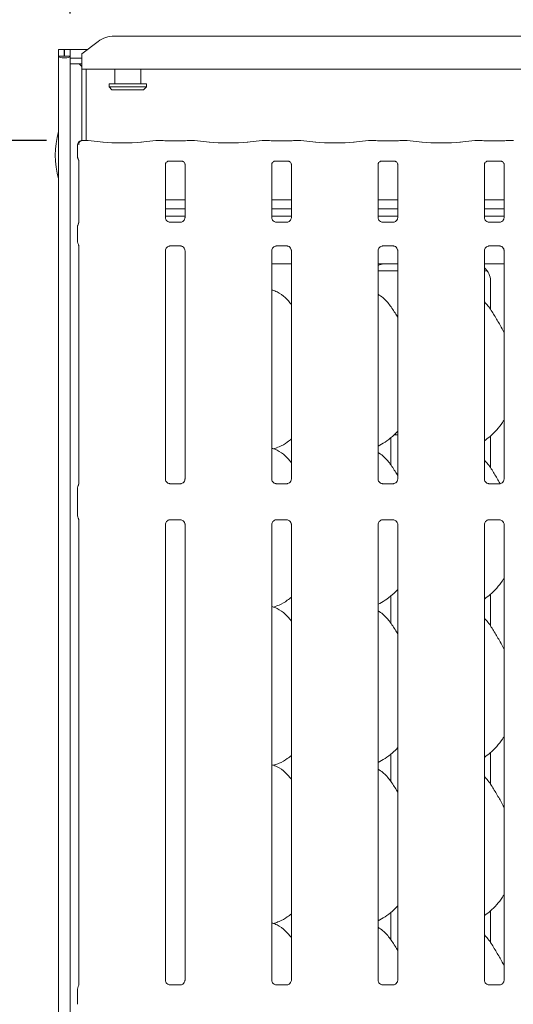
# Model space of a CAD drawing. Units: millimetres. Extents: x 5 to 415, y 5 to 292.
# Drawn here: x 41 to 55, y 96 to 123 of the extents above; entities that cross this region are included whole.
import ezdxf

# ---------------------------------------------------------------- set-up
doc = ezdxf.new("R2010")
doc.units = ezdxf.units.MM
doc.layers.add('BEMAßUNG', color=96, linetype='Continuous')
doc.layers.add('SLD-0', color=179, linetype='Continuous')
doc.styles.add('SLDTEXTSTYLE0', font='TXT', dxfattribs={"width": 0.75})
doc.styles.add('SLDTEXTSTYLE2', font='TXT', dxfattribs={"width": 0.96})
doc.dimstyles.new('SLDDIMSTYLE0', dxfattribs={"dimtxt": 3.5, "dimasz": 3.302, "dimexe": 0, "dimexo": 0.0625, "dimgap": 0.875, "dimtad": 1, "dimdec": 0, "dimlfac": 12.5, "dimrnd": 1e-09, "dimzin": 12, "dimdsep": 46, "dimtxsty": 'SLDTEXTSTYLE0', "dimblk1": 'NONE', "dimblk2": 'NONE', "dimsah": 1, "dimcen": 0.09, "dimadec": 0, "dimazin": 3, "dimtfac": 1, "dimtofl": 0, "dimtmove": 0, "dimatfit": 3, "dimldrblk": 'NONE', "dimfxl": 0, "dimfrac": 2, "dimtolj": 1, "dimtzin": 12, "dimarcsym": 0})
doc.dimstyles.new('SLDDIMSTYLE1', dxfattribs={"dimtxt": 3.5, "dimasz": 3.302, "dimexe": 0, "dimexo": 0.0625, "dimgap": 0.875, "dimtad": 1, "dimdec": 0, "dimlfac": 12.5, "dimrnd": 1e-09, "dimzin": 12, "dimdsep": 46, "dimtxsty": 'SLDTEXTSTYLE0', "dimblk1": 'NONE', "dimblk2": 'NONE', "dimsah": 1, "dimcen": 0.09, "dimadec": 0, "dimazin": 3, "dimtfac": 1, "dimtdec": 0, "dimtofl": 0, "dimtmove": 0, "dimatfit": 3, "dimldrblk": 'NONE', "dimfxl": 0, "dimfrac": 2, "dimtolj": 1, "dimtzin": 12, "dimarcsym": 0})

# ---------------------------------------------------------------- blocks, each defined once
blk = doc.blocks.new('_D_6')
at = {"layer": 'BEMAßUNG'}
for p, q in [((42.105, 119.826), (36.527, 119.826)), ((37.527, 119.826), (37.527, 71.82)), ((42.105, 71.82), (36.527, 71.82))]:
    blk.add_line(p, q, dxfattribs=at)
for points in [[(37.527, 119.826), (37.019, 116.524), (38.035, 116.524)], [(37.527, 71.82), (38.035, 75.122), (37.019, 75.122)]]:
    blk.add_solid(points, dxfattribs=at)
at = {"layer": 'BEMAßUNG', "insert": (33.277, 89.154), "char_height": 3.5, "attachment_point": 1, "rotation": 90, "style": 'SLDTEXTSTYLE2'}
blk.add_mtext('600', dxfattribs=at)
blk = doc.blocks.new('_None')
blk = doc.blocks.new('_D_7')
at = {"layer": 'BEMAßUNG'}
for p, q in [((42.765, 123.359), (42.765, 138.535)), ((154.445, 123.167), (154.445, 138.535)), ((154.445, 137.535), (42.765, 137.535))]:
    blk.add_line(p, q, dxfattribs=at)
for points in [[(42.765, 137.535), (46.067, 137.027), (46.067, 138.043)], [(154.445, 137.535), (151.143, 138.043), (151.143, 137.027)]]:
    blk.add_solid(points, dxfattribs=at)
at = {"layer": 'BEMAßUNG', "insert": (93.164, 141.784), "char_height": 3.5, "attachment_point": 1, "style": 'SLDTEXTSTYLE2'}
blk.add_mtext('1396', dxfattribs=at)

msp = doc.modelspace()

# ---------------------------------------------------------------- linework, layer by layer
at = {"layer": 'SLD-0', "color": 179, "linetype": 'Continuous', "lineweight": 18}
for p, q in [((43.99, 122.724), (71.139, 122.724)), ((42.437, 122.359), (42.597, 122.359)), ((42.437, 122.167), (42.437, 122.359)), ((42.597, 122.167), (42.597, 122.359)), ((42.605, 122.359), (42.765, 122.359)), ((42.605, 122.167), (42.605, 122.359)), ((42.765, 122.167), (42.765, 122.359)), ((42.765, 122.359), (43.249, 122.359)), ((43.537, 122.58), (43.085, 122.234)), ((42.437, 122.167), (42.437, 64.595)), ((42.437, 122.167), (42.597, 122.167)), ((42.597, 122.167), (42.605, 122.167)), ((42.605, 122.167), (42.765, 122.167)), ((42.765, 122.167), (42.765, 122.153)), ((42.765, 122.153), (42.765, 122.111)), ((42.765, 122.111), (43.085, 122.111)), ((42.765, 122.111), (42.765, 121.956)), ((43.085, 122.199), (43.085, 122.234)), ((43.085, 121.805), (43.085, 122.199)), ((42.765, 121.956), (42.765, 64.595)), ((42.765, 121.956), (43.085, 121.956)), ((43.008, 121.956), (43.085, 121.879)), ((43.085, 121.805), (43.085, 119.822)), ((72.045, 121.805), (43.085, 121.805)), ((43.205, 121.805), (43.205, 119.826)), ((44.005, 121.805), (44.005, 121.399)), ((44.725, 121.399), (44.725, 121.805)), ((43.845, 121.399), (43.845, 121.319)), ((43.845, 121.399), (44.885, 121.399)), ((43.845, 121.319), (43.925, 121.239)), ((43.845, 121.319), (44.885, 121.319)), ((44.805, 121.239), (44.885, 121.319)), ((44.885, 121.319), (44.885, 121.399)), ((44.805, 121.239), (43.925, 121.239)), ((42.969, 119.702), (42.969, 119.366)), ((43.251, 119.826), (43.105, 119.826)), ((43.68, 119.782), (43.261, 119.826)), ((45.149, 119.826), (44.729, 119.782)), ((45.314, 119.826), (45.158, 119.826)), ((45.878, 119.818), (45.491, 119.818)), ((46.211, 119.826), (46.055, 119.826)), ((46.64, 119.782), (46.221, 119.826)), ((48.109, 119.826), (47.689, 119.782)), ((48.274, 119.826), (48.118, 119.826)), ((48.838, 119.818), (48.451, 119.818)), ((49.171, 119.826), (49.015, 119.826)), ((49.6, 119.782), (49.181, 119.826)), ((51.069, 119.826), (50.649, 119.782)), ((51.234, 119.826), (51.078, 119.826)), ((51.798, 119.818), (51.411, 119.818)), ((52.131, 119.826), (51.975, 119.826)), ((52.56, 119.782), (52.141, 119.826)), ((54.029, 119.826), (53.609, 119.782)), ((54.194, 119.826), (54.038, 119.826)), ((54.758, 119.818), (54.371, 119.818)), ((55.091, 119.826), (54.935, 119.826)), ((42.998, 119.279), (42.998, 117.535)), ((45.411, 117.684), (45.411, 119.164)), ((45.489, 119.25), (45.484, 119.249)), ((45.489, 119.249), (45.88, 119.249)), ((45.958, 119.163), (45.958, 117.685)), ((48.371, 117.684), (48.371, 119.164)), ((48.449, 119.25), (48.444, 119.249)), ((48.449, 119.249), (48.84, 119.249)), ((48.918, 119.163), (48.918, 117.685)), ((51.331, 117.684), (51.331, 119.164)), ((51.409, 119.25), (51.404, 119.249)), ((51.409, 119.249), (51.8, 119.249)), ((51.878, 119.163), (51.878, 117.685)), ((54.291, 117.684), (54.291, 119.164)), ((54.369, 119.25), (54.364, 119.249)), ((54.369, 119.249), (54.76, 119.249)), ((54.838, 119.163), (54.838, 117.685)), ((45.958, 118.173), (45.411, 118.173)), ((48.918, 118.173), (48.371, 118.173)), ((51.878, 118.173), (51.331, 118.173)), ((54.838, 118.173), (54.291, 118.173)), ((45.958, 117.925), (45.411, 117.925)), ((45.958, 117.719), (45.411, 117.719)), ((48.918, 117.925), (48.371, 117.925)), ((48.918, 117.719), (48.371, 117.719)), ((51.878, 117.925), (51.331, 117.925)), ((51.878, 117.719), (51.331, 117.719)), ((54.838, 117.925), (54.291, 117.925)), ((54.838, 117.719), (54.291, 117.719)), ((42.969, 117.436), (42.969, 117.01)), ((45.529, 117.553), (45.537, 117.552)), ((45.831, 117.553), (45.537, 117.553)), ((48.489, 117.553), (48.497, 117.552)), ((48.791, 117.553), (48.497, 117.553)), ((51.449, 117.553), (51.457, 117.552)), ((51.751, 117.553), (51.457, 117.553)), ((54.409, 117.553), (54.417, 117.552)), ((54.711, 117.553), (54.417, 117.553)), ((42.998, 116.911), (42.998, 110.272)), ((45.538, 116.894), (45.832, 116.894)), ((45.84, 116.894), (45.832, 116.894)), ((48.498, 116.894), (48.792, 116.894)), ((48.8, 116.894), (48.792, 116.894)), ((51.458, 116.894), (51.752, 116.894)), ((51.76, 116.894), (51.752, 116.894)), ((54.418, 116.894), (54.712, 116.894)), ((54.72, 116.894), (54.712, 116.894)), ((45.411, 110.416), (45.411, 116.762)), ((45.958, 116.762), (45.958, 110.417)), ((48.371, 110.416), (48.371, 116.762)), ((48.918, 116.762), (48.918, 110.417)), ((51.331, 110.416), (51.331, 116.762)), ((51.878, 116.762), (51.878, 110.417)), ((54.291, 110.416), (54.291, 116.762)), ((54.838, 116.762), (54.838, 110.417)), ((48.371, 116.399), (48.918, 116.399)), ((51.568, 116.399), (51.878, 116.399)), ((51.568, 116.399), (51.568, 116.399)), ((54.291, 116.399), (54.838, 116.399)), ((51.331, 116.199), (51.878, 116.199)), ((54.291, 116.199), (54.372, 116.199)), ((54.459, 115.925), (54.459, 115.127)), ((51.689, 110.802), (51.689, 111.569)), ((51.77, 111.639), (51.878, 111.639)), ((54.459, 111.609), (54.459, 110.727)), ((48.418, 111.257), (48.518, 111.286)), ((42.965, 109.396), (42.965, 110.17)), ((45.832, 110.285), (45.536, 110.285)), ((48.792, 110.285), (48.496, 110.285)), ((51.752, 110.285), (51.456, 110.285)), ((54.712, 110.285), (54.416, 110.285)), ((42.998, 109.297), (42.998, 96.34)), ((45.537, 109.281), (45.833, 109.281)), ((48.497, 109.281), (48.793, 109.281)), ((51.457, 109.281), (51.753, 109.281)), ((54.417, 109.281), (54.713, 109.281)), ((45.411, 96.484), (45.411, 109.15)), ((45.958, 109.15), (45.958, 96.485)), ((48.371, 96.484), (48.371, 109.15)), ((48.918, 109.15), (48.918, 96.485)), ((51.331, 96.484), (51.331, 109.15)), ((51.878, 109.15), (51.878, 96.485)), ((54.291, 96.484), (54.291, 109.15)), ((54.838, 109.15), (54.838, 96.485)), ((51.689, 106.402), (51.689, 107.169)), ((54.459, 107.209), (54.459, 106.327)), ((48.418, 106.857), (48.518, 106.886)), ((51.689, 102.002), (51.689, 102.769)), ((54.459, 102.809), (54.459, 101.927)), ((48.418, 102.457), (48.518, 102.486)), ((51.689, 97.602), (51.689, 98.369)), ((54.459, 98.409), (54.459, 97.527)), ((48.418, 98.057), (48.518, 98.086)), ((45.529, 96.353), (45.537, 96.352)), ((45.831, 96.353), (45.537, 96.353)), ((48.489, 96.353), (48.497, 96.352)), ((48.791, 96.353), (48.497, 96.353)), ((51.449, 96.353), (51.457, 96.352)), ((51.751, 96.353), (51.457, 96.353)), ((54.409, 96.353), (54.417, 96.352)), ((54.711, 96.353), (54.417, 96.353)), ((42.965, 95.812), (42.965, 96.234)), ((42.982, 96.295), (42.987, 96.309)), ((42.965, 95.813), (42.965, 95.812))]:
    msp.add_line(p, q, dxfattribs=at)
for centre, radius, start, end in [((43.978, 121.975), 0.749, 89.1259, 126.083), ((44.745, 119.415), 2.4, 164.0844, 195.9156), ((43.089, 119.702), 0.12, 99.8563, 180), ((43.085, 110.17), 0.12, 145.6196, 180), ((43.085, 109.396), 0.12, 180, 214.4514), ((43.085, 96.234), 0.12, 144.2237, 179.9975), ((42.904, 96.349), 0.0946, 333.1157, 355.9692)]:
    msp.add_arc(centre, radius, start, end, dxfattribs=at)
for centre, major_axis, ratio, start_param, end_param in [((42.601, 122.167), (0.164, 0), 0.267949, 3.141593, 6.283185), ((43.25, 119.706), (0.01, 0.12), 0.607754, 6.269221, 6.417181), ((44.205, 119.838), (0.76, 0), 0.105104, 3.926991, 5.497787), ((45.159, 119.706), (-0.01, 0.12), 0.607754, 6.149189, 6.29715), ((45.491, 119.843), (0.24, 0), 0.105104, 3.871324, 4.712389), ((45.878, 119.843), (0.24, 0), 0.105104, 4.712389, 5.553458), ((46.21, 119.706), (0.01, 0.12), 0.607754, 6.269221, 6.417181), ((47.165, 119.838), (0.76, 0), 0.105104, 3.926991, 5.497787), ((48.119, 119.706), (-0.01, 0.12), 0.607754, 6.149189, 6.29715), ((48.451, 119.843), (0.24, 0), 0.105104, 3.871324, 4.712389), ((48.838, 119.843), (0.24, 0), 0.105104, 4.712389, 5.553458), ((49.17, 119.706), (0.01, 0.12), 0.607754, 6.269221, 6.417181), ((50.125, 119.838), (0.76, 0), 0.105104, 3.926991, 5.497787), ((51.079, 119.706), (-0.01, 0.12), 0.607754, 6.149189, 6.29715), ((51.411, 119.843), (0.24, 0), 0.105104, 3.871324, 4.712389), ((51.798, 119.843), (0.24, 0), 0.105104, 4.712389, 5.553458), ((52.13, 119.706), (0.01, 0.12), 0.607754, 6.269221, 6.417181), ((53.085, 119.838), (0.76, 0), 0.105104, 3.926991, 5.497787), ((54.039, 119.706), (-0.01, 0.12), 0.607754, 6.149189, 6.29715), ((54.371, 119.843), (0.24, 0), 0.105104, 3.871324, 4.712389), ((54.758, 119.843), (0.24, 0), 0.105104, 4.712389, 5.553458), ((55.09, 119.706), (0.01, 0.12), 0.607754, 6.269221, 6.417181), ((51.558, 115.922), (0.479, -0.1), 0.981201, 1.921556, 2.25644), ((50.234, 116.119), (1.45, 0.259), 0.07335, 0.389264, 0.524993), ((53.971, 115.922), (0.479, 0.1), 0.981201, 6.079498, 6.938581)]:
    msp.add_ellipse(centre, major_axis=major_axis, ratio=ratio, start_param=start_param, end_param=end_param, dxfattribs=at)
for points, knots in [([(43, 119.71), (43.001, 119.721), (43.002, 119.743), (43.015, 119.773), (43.034, 119.799), (43.063, 119.82), (43.089, 119.826), (43.104, 119.826), (43.108, 119.826), (43.108, 119.826)], [0, 0, 0, 0, 0.1752, 0.343484, 0.514875, 0.71147, 0.940723, 0.99667, 1, 1, 1, 1]), ([(43.075, 119.822), (43.075, 119.822), (43.076, 119.822), (43.073, 119.821), (43.069, 119.821), (43.068, 119.821)], [0, 0, 0, 0, 0.1306189, 0.8120006, 1, 1, 1, 1]), ([(43.105, 119.826), (43.105, 119.826), (43.106, 119.827), (43.107, 119.826), (43.108, 119.826), (43.108, 119.826)], [0, 0, 0, 0, 0.112199, 0.950281, 1, 1, 1, 1]), ([(45.314, 119.825), (45.313, 119.825), (45.313, 119.826), (45.312, 119.826), (45.312, 119.826)], [0, 0, 0, 0, 0.94704, 1, 1, 1, 1]), ([(46.055, 119.825), (46.056, 119.825), (46.056, 119.826), (46.057, 119.826), (46.057, 119.826)], [0, 0, 0, 0, 0.947096, 1, 1, 1, 1]), ([(48.274, 119.825), (48.273, 119.825), (48.273, 119.826), (48.272, 119.826), (48.272, 119.826)], [0, 0, 0, 0, 0.94704, 1, 1, 1, 1]), ([(49.015, 119.825), (49.016, 119.825), (49.016, 119.826), (49.017, 119.826), (49.017, 119.826)], [0, 0, 0, 0, 0.947096, 1, 1, 1, 1]), ([(51.234, 119.825), (51.233, 119.825), (51.233, 119.826), (51.232, 119.826), (51.232, 119.826)], [0, 0, 0, 0, 0.94704, 1, 1, 1, 1]), ([(51.975, 119.825), (51.976, 119.825), (51.976, 119.826), (51.977, 119.826), (51.977, 119.826)], [0, 0, 0, 0, 0.947096, 1, 1, 1, 1]), ([(54.194, 119.825), (54.193, 119.825), (54.193, 119.826), (54.192, 119.826), (54.192, 119.826)], [0, 0, 0, 0, 0.94704, 1, 1, 1, 1]), ([(54.935, 119.825), (54.936, 119.825), (54.936, 119.826), (54.937, 119.826), (54.937, 119.826)], [0, 0, 0, 0, 0.947096, 1, 1, 1, 1]), ([(42.969, 119.366), (42.969, 119.357), (42.97, 119.339), (42.978, 119.317), (42.986, 119.305), (42.988, 119.301)], [0, 0, 0, 0, 0.389644, 0.796227, 1, 1, 1, 1]), ([(42.99, 119.298), (42.99, 119.298), (42.99, 119.298), (42.99, 119.298), (42.99, 119.297), (42.991, 119.296), (42.992, 119.295), (42.995, 119.288), (42.998, 119.28), (42.998, 119.274), (42.998, 119.275), (42.998, 119.275)], [0, 0, 0, 0, 0.002509, 0.01592, 0.032355, 0.059893, 0.105553, 0.161103, 0.690266, 0.980168, 1, 1, 1, 1]), ([(45.411, 119.163), (45.411, 119.164), (45.411, 119.168), (45.414, 119.186), (45.427, 119.214), (45.452, 119.237), (45.477, 119.247), (45.489, 119.249), (45.49, 119.249), (45.491, 119.249)], [0, 0, 0, 0, 0.051121, 0.183735, 0.384254, 0.649711, 0.827412, 0.922504, 1, 1, 1, 1]), ([(45.879, 119.249), (45.879, 119.249), (45.878, 119.249), (45.884, 119.249), (45.897, 119.246), (45.922, 119.234), (45.945, 119.209), (45.957, 119.18), (45.958, 119.165), (45.958, 119.162), (45.958, 119.162)], [0, 0, 0, 0, 0.033728, 0.114904, 0.223021, 0.382183, 0.651122, 0.867473, 0.988474, 1, 1, 1, 1]), ([(48.371, 119.163), (48.371, 119.164), (48.371, 119.168), (48.374, 119.186), (48.387, 119.214), (48.412, 119.237), (48.437, 119.247), (48.449, 119.249), (48.45, 119.249), (48.451, 119.249)], [0, 0, 0, 0, 0.051121, 0.183735, 0.384254, 0.649711, 0.827412, 0.922504, 1, 1, 1, 1]), ([(48.839, 119.249), (48.839, 119.249), (48.838, 119.249), (48.844, 119.249), (48.857, 119.246), (48.882, 119.234), (48.905, 119.209), (48.917, 119.18), (48.918, 119.165), (48.918, 119.162), (48.918, 119.162)], [0, 0, 0, 0, 0.033728, 0.114904, 0.223021, 0.382183, 0.651122, 0.867473, 0.988474, 1, 1, 1, 1]), ([(51.331, 119.163), (51.331, 119.164), (51.331, 119.168), (51.334, 119.186), (51.347, 119.214), (51.372, 119.237), (51.397, 119.247), (51.409, 119.249), (51.41, 119.249), (51.411, 119.249)], [0, 0, 0, 0, 0.051121, 0.183735, 0.384254, 0.649711, 0.827412, 0.922504, 1, 1, 1, 1]), ([(51.799, 119.249), (51.799, 119.249), (51.798, 119.249), (51.804, 119.249), (51.817, 119.246), (51.842, 119.234), (51.865, 119.209), (51.877, 119.18), (51.878, 119.165), (51.878, 119.162), (51.878, 119.162)], [0, 0, 0, 0, 0.033728, 0.114904, 0.223021, 0.382183, 0.651122, 0.867473, 0.988474, 1, 1, 1, 1]), ([(54.291, 119.163), (54.291, 119.164), (54.291, 119.168), (54.294, 119.186), (54.307, 119.214), (54.332, 119.237), (54.357, 119.247), (54.369, 119.249), (54.37, 119.249), (54.371, 119.249)], [0, 0, 0, 0, 0.051121, 0.183735, 0.384254, 0.649711, 0.827412, 0.922504, 1, 1, 1, 1]), ([(54.759, 119.249), (54.759, 119.249), (54.758, 119.249), (54.764, 119.249), (54.777, 119.246), (54.802, 119.234), (54.825, 119.209), (54.837, 119.18), (54.838, 119.165), (54.838, 119.162), (54.838, 119.162)], [0, 0, 0, 0, 0.033728, 0.114904, 0.223021, 0.382183, 0.651122, 0.867473, 0.988474, 1, 1, 1, 1]), ([(42.969, 117.436), (42.969, 117.445), (42.97, 117.463), (42.978, 117.483), (42.983, 117.494), (42.985, 117.496)], [0, 0, 0, 0, 0.426892, 0.872079, 1, 1, 1, 1]), ([(42.998, 117.538), (42.998, 117.538), (42.998, 117.539), (42.998, 117.534), (42.996, 117.523), (42.992, 117.512), (42.988, 117.503), (42.986, 117.499), (42.985, 117.497), (42.985, 117.497), (42.985, 117.496), (42.985, 117.496), (42.985, 117.496), (42.985, 117.496), (42.985, 117.496)], [0, 0, 0, 0, 0.016618, 0.22994, 0.490479, 0.75124, 0.894265, 0.96855, 0.987361, 0.99444, 0.998225, 0.999183, 0.999744, 1, 1, 1, 1]), ([(45.48, 117.57), (45.479, 117.571), (45.461, 117.579), (45.433, 117.609), (45.413, 117.653), (45.411, 117.676), (45.411, 117.685)], [0, 0, 0, 0, 0.029554, 0.429383, 0.781482, 1, 1, 1, 1]), ([(45.537, 117.553), (45.536, 117.553), (45.53, 117.553), (45.509, 117.556), (45.491, 117.565), (45.48, 117.57)], [0, 0, 0, 0, 0.165925, 0.499796, 1, 1, 1, 1]), ([(45.894, 117.574), (45.882, 117.567), (45.862, 117.556), (45.838, 117.553), (45.833, 117.553), (45.831, 117.553)], [0, 0, 0, 0, 0.530692, 0.851034, 1, 1, 1, 1]), ([(45.831, 117.553), (45.831, 117.553), (45.834, 117.553), (45.837, 117.553), (45.839, 117.553), (45.84, 117.553)], [0, 0, 0, 0, 0.159699, 0.913872, 1, 1, 1, 1]), ([(45.958, 117.685), (45.958, 117.685), (45.958, 117.678), (45.955, 117.652), (45.938, 117.613), (45.913, 117.582), (45.895, 117.574), (45.894, 117.574)], [0, 0, 0, 0, 0.014952, 0.219039, 0.572521, 0.965961, 1, 1, 1, 1]), ([(48.44, 117.57), (48.439, 117.571), (48.421, 117.579), (48.393, 117.609), (48.373, 117.653), (48.371, 117.676), (48.371, 117.685)], [0, 0, 0, 0, 0.029554, 0.429383, 0.781482, 1, 1, 1, 1]), ([(48.497, 117.553), (48.496, 117.553), (48.49, 117.553), (48.469, 117.556), (48.451, 117.565), (48.44, 117.57)], [0, 0, 0, 0, 0.165925, 0.499796, 1, 1, 1, 1]), ([(48.854, 117.574), (48.842, 117.567), (48.822, 117.556), (48.798, 117.553), (48.793, 117.553), (48.791, 117.553)], [0, 0, 0, 0, 0.530692, 0.851034, 1, 1, 1, 1]), ([(48.791, 117.553), (48.791, 117.553), (48.794, 117.553), (48.797, 117.553), (48.799, 117.553), (48.8, 117.553)], [0, 0, 0, 0, 0.159699, 0.913872, 1, 1, 1, 1]), ([(48.918, 117.685), (48.918, 117.685), (48.918, 117.678), (48.915, 117.652), (48.898, 117.613), (48.873, 117.582), (48.855, 117.574), (48.854, 117.574)], [0, 0, 0, 0, 0.014952, 0.219039, 0.572521, 0.965961, 1, 1, 1, 1]), ([(51.4, 117.57), (51.399, 117.571), (51.381, 117.579), (51.353, 117.609), (51.333, 117.653), (51.331, 117.676), (51.331, 117.685)], [0, 0, 0, 0, 0.029554, 0.429383, 0.781482, 1, 1, 1, 1]), ([(51.457, 117.553), (51.456, 117.553), (51.45, 117.553), (51.429, 117.556), (51.411, 117.565), (51.4, 117.57)], [0, 0, 0, 0, 0.165926, 0.499842, 1, 1, 1, 1]), ([(51.814, 117.574), (51.802, 117.567), (51.782, 117.556), (51.758, 117.553), (51.753, 117.553), (51.751, 117.553)], [0, 0, 0, 0, 0.530692, 0.851034, 1, 1, 1, 1]), ([(51.751, 117.553), (51.751, 117.553), (51.754, 117.553), (51.757, 117.553), (51.759, 117.553), (51.76, 117.553)], [0, 0, 0, 0, 0.159699, 0.913872, 1, 1, 1, 1]), ([(51.878, 117.685), (51.878, 117.685), (51.878, 117.678), (51.875, 117.652), (51.858, 117.613), (51.833, 117.582), (51.815, 117.574), (51.814, 117.574)], [0, 0, 0, 0, 0.014952, 0.219039, 0.572521, 0.965961, 1, 1, 1, 1]), ([(54.36, 117.57), (54.359, 117.571), (54.341, 117.579), (54.313, 117.609), (54.293, 117.653), (54.291, 117.676), (54.291, 117.685)], [0, 0, 0, 0, 0.029554, 0.429383, 0.781482, 1, 1, 1, 1]), ([(54.417, 117.553), (54.416, 117.553), (54.41, 117.553), (54.389, 117.556), (54.371, 117.565), (54.36, 117.57)], [0, 0, 0, 0, 0.165926, 0.499842, 1, 1, 1, 1]), ([(54.774, 117.574), (54.762, 117.567), (54.742, 117.556), (54.718, 117.553), (54.713, 117.553), (54.711, 117.553)], [0, 0, 0, 0, 0.530692, 0.851034, 1, 1, 1, 1]), ([(54.711, 117.553), (54.711, 117.553), (54.714, 117.553), (54.717, 117.553), (54.719, 117.553), (54.72, 117.553)], [0, 0, 0, 0, 0.159699, 0.913872, 1, 1, 1, 1]), ([(54.838, 117.685), (54.838, 117.685), (54.838, 117.678), (54.835, 117.652), (54.818, 117.613), (54.793, 117.582), (54.775, 117.574), (54.774, 117.574)], [0, 0, 0, 0, 0.014952, 0.219039, 0.572521, 0.965961, 1, 1, 1, 1]), ([(42.969, 117.011), (42.969, 117.002), (42.97, 116.983), (42.978, 116.963), (42.983, 116.953), (42.985, 116.95)], [0, 0, 0, 0, 0.426736, 0.872074, 1, 1, 1, 1]), ([(42.985, 116.95), (42.985, 116.95), (42.985, 116.95), (42.985, 116.95), (42.985, 116.95), (42.985, 116.95), (42.991, 116.938), (42.998, 116.921), (42.998, 116.908), (42.998, 116.909), (42.998, 116.909)], [0, 0, 0, 0, 0.000061, 0.000565, 0.001172, 0.002147, 0.004418, 0.681351, 0.925876, 1, 1, 1, 1]), ([(45.411, 116.761), (45.411, 116.762), (45.411, 116.768), (45.414, 116.795), (45.431, 116.834), (45.467, 116.872), (45.506, 116.89), (45.531, 116.894), (45.537, 116.894), (45.539, 116.894)], [0, 0, 0, 0, 0.0093679, 0.1372144, 0.3586502, 0.6051185, 0.8174893, 0.9328117, 1, 1, 1, 1]), ([(45.538, 116.894), (45.538, 116.894), (45.536, 116.894), (45.532, 116.894), (45.53, 116.894), (45.529, 116.894)], [0, 0, 0, 0, 0.1597, 0.913871, 1, 1, 1, 1]), ([(45.832, 116.894), (45.833, 116.894), (45.839, 116.894), (45.86, 116.891), (45.878, 116.882), (45.889, 116.876)], [0, 0, 0, 0, 0.165568, 0.498764, 1, 1, 1, 1]), ([(48.371, 116.761), (48.371, 116.762), (48.371, 116.768), (48.374, 116.795), (48.391, 116.834), (48.427, 116.872), (48.466, 116.89), (48.491, 116.894), (48.497, 116.894), (48.499, 116.894)], [0, 0, 0, 0, 0.0093679, 0.1372144, 0.3586502, 0.6051185, 0.8174893, 0.9328117, 1, 1, 1, 1]), ([(48.498, 116.894), (48.498, 116.894), (48.496, 116.894), (48.492, 116.894), (48.49, 116.894), (48.489, 116.894)], [0, 0, 0, 0, 0.1597, 0.913871, 1, 1, 1, 1]), ([(48.792, 116.894), (48.793, 116.894), (48.799, 116.894), (48.82, 116.891), (48.838, 116.882), (48.849, 116.876)], [0, 0, 0, 0, 0.165568, 0.498764, 1, 1, 1, 1]), ([(51.331, 116.761), (51.331, 116.762), (51.331, 116.768), (51.334, 116.795), (51.351, 116.834), (51.387, 116.872), (51.426, 116.89), (51.451, 116.894), (51.457, 116.894), (51.459, 116.894)], [0, 0, 0, 0, 0.0093679, 0.1372144, 0.3586502, 0.6051185, 0.8174893, 0.9328117, 1, 1, 1, 1]), ([(51.458, 116.894), (51.458, 116.894), (51.456, 116.894), (51.452, 116.894), (51.45, 116.894), (51.449, 116.894)], [0, 0, 0, 0, 0.1597, 0.913871, 1, 1, 1, 1]), ([(51.752, 116.894), (51.753, 116.894), (51.759, 116.894), (51.78, 116.891), (51.798, 116.882), (51.809, 116.876)], [0, 0, 0, 0, 0.165568, 0.498764, 1, 1, 1, 1]), ([(54.291, 116.761), (54.291, 116.762), (54.291, 116.768), (54.294, 116.795), (54.311, 116.834), (54.347, 116.872), (54.386, 116.89), (54.411, 116.894), (54.417, 116.894), (54.419, 116.894)], [0, 0, 0, 0, 0.0093679, 0.1372144, 0.3586502, 0.6051185, 0.8174893, 0.9328117, 1, 1, 1, 1]), ([(54.418, 116.894), (54.418, 116.894), (54.416, 116.894), (54.412, 116.894), (54.41, 116.894), (54.409, 116.894)], [0, 0, 0, 0, 0.1597, 0.913871, 1, 1, 1, 1]), ([(54.712, 116.894), (54.713, 116.894), (54.719, 116.894), (54.74, 116.891), (54.758, 116.882), (54.769, 116.876)], [0, 0, 0, 0, 0.165568, 0.498764, 1, 1, 1, 1]), ([(45.889, 116.876), (45.89, 116.876), (45.908, 116.868), (45.936, 116.838), (45.956, 116.794), (45.958, 116.77), (45.958, 116.761)], [0, 0, 0, 0, 0.028502, 0.428763, 0.781245, 1, 1, 1, 1]), ([(48.849, 116.876), (48.85, 116.876), (48.868, 116.868), (48.896, 116.838), (48.916, 116.794), (48.918, 116.77), (48.918, 116.761)], [0, 0, 0, 0, 0.028502, 0.428763, 0.781245, 1, 1, 1, 1]), ([(51.809, 116.876), (51.81, 116.876), (51.828, 116.868), (51.856, 116.838), (51.876, 116.794), (51.878, 116.77), (51.878, 116.761)], [0, 0, 0, 0, 0.028502, 0.428763, 0.781245, 1, 1, 1, 1]), ([(54.769, 116.876), (54.77, 116.876), (54.788, 116.868), (54.816, 116.838), (54.836, 116.794), (54.838, 116.77), (54.838, 116.761)], [0, 0, 0, 0, 0.028502, 0.428763, 0.781245, 1, 1, 1, 1]), ([(51.331, 116.399), (51.348, 116.399), (51.382, 116.399), (51.428, 116.398), (51.465, 116.397), (51.477, 116.397), (51.479, 116.397)], [0, 0, 0, 0, 0.320786, 0.629234, 0.939217, 1, 1, 1, 1]), ([(51.479, 116.397), (51.481, 116.397), (51.483, 116.397), (51.486, 116.397), (51.486, 116.397)], [0, 0, 0, 0, 0.96395, 1, 1, 1, 1]), ([(48.918, 115.267), (48.864, 115.333), (48.751, 115.472), (48.567, 115.597), (48.432, 115.659), (48.381, 115.668), (48.371, 115.67)], [0, 0, 0, 0, 0.369993, 0.772446, 0.955543, 1, 1, 1, 1]), ([(51.878, 114.91), (51.867, 114.929), (51.805, 115.035), (51.678, 115.229), (51.51, 115.437), (51.378, 115.523), (51.331, 115.553)], [0, 0, 0, 0, 0.079672, 0.453138, 0.806382, 1, 1, 1, 1]), ([(54.838, 114.48), (54.803, 114.551), (54.722, 114.711), (54.567, 114.959), (54.432, 115.191), (54.325, 115.306), (54.291, 115.342)], [0, 0, 0, 0, 0.24736, 0.560976, 0.861026, 1, 1, 1, 1]), ([(54.838, 112.061), (54.824, 112.036), (54.767, 111.936), (54.637, 111.782), (54.47, 111.608), (54.345, 111.518), (54.291, 111.478)], [0, 0, 0, 0, 0.105167, 0.428478, 0.749348, 1, 1, 1, 1]), ([(51.878, 111.747), (51.83, 111.697), (51.722, 111.585), (51.538, 111.444), (51.396, 111.367), (51.331, 111.332)], [0, 0, 0, 0, 0.300467, 0.676484, 1, 1, 1, 1]), ([(51.819, 111.639), (51.819, 111.643), (51.819, 111.654), (51.82, 111.668), (51.82, 111.678), (51.82, 111.679), (51.821, 111.679)], [0, 0, 0, 0, 0.144223, 0.468648, 0.793287, 1, 1, 1, 1]), ([(48.918, 111.53), (48.881, 111.5), (48.775, 111.417), (48.64, 111.331), (48.535, 111.298), (48.515, 111.291)], [0, 0, 0, 0, 0.303057, 0.862648, 1, 1, 1, 1]), ([(48.918, 110.867), (48.864, 110.933), (48.751, 111.072), (48.567, 111.198), (48.431, 111.26), (48.379, 111.268), (48.368, 111.27)], [0, 0, 0, 0, 0.368346, 0.769009, 0.951292, 1, 1, 1, 1]), ([(51.878, 110.51), (51.867, 110.529), (51.805, 110.635), (51.678, 110.829), (51.51, 111.037), (51.378, 111.123), (51.331, 111.153)], [0, 0, 0, 0, 0.079673, 0.453137, 0.806381, 1, 1, 1, 1]), ([(54.726, 110.295), (54.673, 110.384), (54.569, 110.56), (54.432, 110.791), (54.325, 110.906), (54.291, 110.942)], [0, 0, 0, 0, 0.414763, 0.814742, 1, 1, 1, 1]), ([(45.538, 110.285), (45.538, 110.285), (45.536, 110.285), (45.524, 110.286), (45.497, 110.292), (45.458, 110.314), (45.425, 110.353), (45.412, 110.394), (45.411, 110.411), (45.411, 110.417)], [0, 0, 0, 0, 0.0056723, 0.0898902, 0.2115489, 0.438848, 0.6902653, 0.905065, 1, 1, 1, 1]), ([(45.958, 110.418), (45.958, 110.418), (45.958, 110.412), (45.956, 110.387), (45.941, 110.349), (45.906, 110.31), (45.867, 110.29), (45.84, 110.285), (45.834, 110.285), (45.832, 110.285)], [0, 0, 0, 0, 0.000961, 0.12613, 0.339878, 0.590589, 0.814958, 0.93983, 1, 1, 1, 1]), ([(48.498, 110.285), (48.498, 110.285), (48.496, 110.285), (48.484, 110.286), (48.457, 110.292), (48.418, 110.314), (48.385, 110.353), (48.372, 110.394), (48.371, 110.411), (48.371, 110.417)], [0, 0, 0, 0, 0.005667, 0.089885, 0.211545, 0.438845, 0.690264, 0.905064, 1, 1, 1, 1]), ([(48.918, 110.418), (48.918, 110.418), (48.918, 110.412), (48.916, 110.387), (48.901, 110.349), (48.866, 110.31), (48.827, 110.29), (48.8, 110.285), (48.794, 110.285), (48.792, 110.285)], [0, 0, 0, 0, 0.000961, 0.12613, 0.339878, 0.590589, 0.814958, 0.93983, 1, 1, 1, 1]), ([(51.458, 110.285), (51.458, 110.285), (51.456, 110.285), (51.444, 110.286), (51.417, 110.292), (51.378, 110.314), (51.345, 110.353), (51.332, 110.394), (51.331, 110.411), (51.331, 110.417)], [0, 0, 0, 0, 0.005667, 0.089885, 0.211545, 0.438845, 0.690264, 0.905064, 1, 1, 1, 1]), ([(51.878, 110.418), (51.878, 110.418), (51.879, 110.412), (51.876, 110.387), (51.861, 110.349), (51.826, 110.31), (51.787, 110.29), (51.76, 110.285), (51.754, 110.285), (51.752, 110.285)], [0, 0, 0, 0, 0.000961, 0.126131, 0.339878, 0.590589, 0.814958, 0.93983, 1, 1, 1, 1]), ([(54.418, 110.285), (54.418, 110.285), (54.416, 110.285), (54.404, 110.286), (54.377, 110.292), (54.338, 110.314), (54.305, 110.353), (54.292, 110.394), (54.291, 110.411), (54.291, 110.417)], [0, 0, 0, 0, 0.005667, 0.089885, 0.211545, 0.438845, 0.690264, 0.905064, 1, 1, 1, 1]), ([(54.838, 110.418), (54.838, 110.418), (54.839, 110.412), (54.836, 110.387), (54.821, 110.349), (54.786, 110.31), (54.747, 110.29), (54.72, 110.285), (54.714, 110.285), (54.712, 110.285)], [0, 0, 0, 0, 0.000961, 0.126131, 0.339878, 0.590589, 0.814958, 0.93983, 1, 1, 1, 1]), ([(42.998, 110.274), (42.998, 110.274), (42.998, 110.275), (42.998, 110.267), (42.995, 110.254), (42.988, 110.244), (42.984, 110.238)], [0, 0, 0, 0, 0.049363, 0.244113, 0.587226, 1, 1, 1, 1]), ([(42.985, 109.328), (42.988, 109.323), (42.995, 109.313), (42.998, 109.295), (42.998, 109.293), (42.998, 109.292)], [0, 0, 0, 0, 0.381176, 0.810545, 1, 1, 1, 1]), ([(45.411, 109.149), (45.411, 109.149), (45.41, 109.154), (45.413, 109.179), (45.428, 109.218), (45.463, 109.257), (45.502, 109.276), (45.529, 109.281), (45.535, 109.281), (45.538, 109.281)], [0, 0, 0, 0, 0.000961, 0.12613, 0.339877, 0.590586, 0.814954, 0.93984, 1, 1, 1, 1]), ([(45.831, 109.281), (45.831, 109.281), (45.833, 109.281), (45.845, 109.281), (45.872, 109.274), (45.911, 109.253), (45.944, 109.213), (45.957, 109.173), (45.958, 109.155), (45.958, 109.15)], [0, 0, 0, 0, 0.005667, 0.089898, 0.211542, 0.438843, 0.690262, 0.905064, 1, 1, 1, 1]), ([(48.371, 109.149), (48.371, 109.149), (48.37, 109.154), (48.373, 109.179), (48.388, 109.218), (48.423, 109.257), (48.462, 109.276), (48.489, 109.281), (48.495, 109.281), (48.498, 109.281)], [0, 0, 0, 0, 0.000961, 0.12613, 0.339877, 0.590586, 0.814954, 0.93984, 1, 1, 1, 1]), ([(48.791, 109.281), (48.791, 109.281), (48.793, 109.281), (48.805, 109.281), (48.832, 109.274), (48.871, 109.253), (48.904, 109.213), (48.917, 109.173), (48.918, 109.155), (48.918, 109.15)], [0, 0, 0, 0, 0.005667, 0.089898, 0.211542, 0.438843, 0.690262, 0.905064, 1, 1, 1, 1]), ([(51.331, 109.149), (51.331, 109.149), (51.33, 109.154), (51.333, 109.179), (51.348, 109.218), (51.383, 109.257), (51.422, 109.276), (51.449, 109.281), (51.455, 109.281), (51.458, 109.281)], [0, 0, 0, 0, 0.000961, 0.12613, 0.339877, 0.590586, 0.814954, 0.93984, 1, 1, 1, 1]), ([(51.751, 109.281), (51.751, 109.281), (51.753, 109.281), (51.765, 109.281), (51.792, 109.274), (51.831, 109.253), (51.864, 109.213), (51.877, 109.173), (51.878, 109.155), (51.878, 109.15)], [0, 0, 0, 0, 0.005667, 0.089898, 0.211542, 0.438843, 0.690262, 0.905064, 1, 1, 1, 1]), ([(54.291, 109.149), (54.291, 109.149), (54.29, 109.154), (54.293, 109.179), (54.308, 109.218), (54.343, 109.257), (54.382, 109.276), (54.409, 109.281), (54.415, 109.281), (54.418, 109.281)], [0, 0, 0, 0, 0.000961, 0.12613, 0.339877, 0.590586, 0.814954, 0.93984, 1, 1, 1, 1]), ([(54.711, 109.281), (54.711, 109.281), (54.713, 109.281), (54.725, 109.281), (54.752, 109.274), (54.791, 109.253), (54.824, 109.213), (54.837, 109.173), (54.838, 109.155), (54.838, 109.15)], [0, 0, 0, 0, 0.005667, 0.089898, 0.211542, 0.438843, 0.690262, 0.905064, 1, 1, 1, 1]), ([(54.838, 107.661), (54.824, 107.636), (54.767, 107.536), (54.637, 107.382), (54.47, 107.208), (54.345, 107.118), (54.291, 107.078)], [0, 0, 0, 0, 0.105166, 0.428478, 0.749348, 1, 1, 1, 1]), ([(51.878, 107.347), (51.83, 107.297), (51.722, 107.185), (51.538, 107.044), (51.396, 106.967), (51.331, 106.932)], [0, 0, 0, 0, 0.300468, 0.676485, 1, 1, 1, 1]), ([(48.918, 107.13), (48.881, 107.1), (48.775, 107.017), (48.64, 106.931), (48.535, 106.898), (48.515, 106.891)], [0, 0, 0, 0, 0.303058, 0.862648, 1, 1, 1, 1]), ([(48.918, 106.467), (48.864, 106.533), (48.751, 106.672), (48.567, 106.798), (48.431, 106.86), (48.379, 106.868), (48.368, 106.87)], [0, 0, 0, 0, 0.368346, 0.769009, 0.951292, 1, 1, 1, 1]), ([(51.878, 106.11), (51.867, 106.129), (51.805, 106.235), (51.678, 106.429), (51.51, 106.637), (51.378, 106.723), (51.331, 106.753)], [0, 0, 0, 0, 0.079674, 0.453138, 0.806382, 1, 1, 1, 1]), ([(54.838, 105.68), (54.803, 105.751), (54.722, 105.911), (54.567, 106.159), (54.432, 106.391), (54.325, 106.506), (54.291, 106.542)], [0, 0, 0, 0, 0.247361, 0.560977, 0.861027, 1, 1, 1, 1]), ([(54.838, 103.261), (54.824, 103.236), (54.767, 103.136), (54.637, 102.982), (54.47, 102.808), (54.345, 102.718), (54.291, 102.678)], [0, 0, 0, 0, 0.105166, 0.428478, 0.749348, 1, 1, 1, 1]), ([(51.878, 102.947), (51.83, 102.897), (51.722, 102.785), (51.538, 102.644), (51.396, 102.567), (51.331, 102.532)], [0, 0, 0, 0, 0.300467, 0.676484, 1, 1, 1, 1]), ([(48.918, 102.73), (48.881, 102.7), (48.775, 102.617), (48.64, 102.531), (48.535, 102.498), (48.515, 102.491)], [0, 0, 0, 0, 0.303057, 0.862648, 1, 1, 1, 1]), ([(48.918, 102.067), (48.864, 102.133), (48.751, 102.272), (48.567, 102.398), (48.431, 102.46), (48.379, 102.468), (48.368, 102.47)], [0, 0, 0, 0, 0.368346, 0.769009, 0.951291, 1, 1, 1, 1]), ([(51.878, 101.71), (51.867, 101.729), (51.805, 101.835), (51.678, 102.029), (51.51, 102.237), (51.378, 102.323), (51.331, 102.353)], [0, 0, 0, 0, 0.079675, 0.453138, 0.806382, 1, 1, 1, 1]), ([(54.838, 101.28), (54.803, 101.351), (54.722, 101.511), (54.567, 101.759), (54.432, 101.991), (54.325, 102.106), (54.291, 102.142)], [0, 0, 0, 0, 0.2473604, 0.5609771, 0.8610259, 1, 1, 1, 1]), ([(54.838, 98.861), (54.824, 98.836), (54.767, 98.736), (54.637, 98.582), (54.47, 98.408), (54.345, 98.318), (54.291, 98.278)], [0, 0, 0, 0, 0.105165, 0.428477, 0.749347, 1, 1, 1, 1]), ([(51.878, 98.547), (51.83, 98.497), (51.722, 98.385), (51.538, 98.244), (51.396, 98.167), (51.331, 98.132)], [0, 0, 0, 0, 0.300467, 0.676485, 1, 1, 1, 1]), ([(48.918, 98.33), (48.881, 98.3), (48.775, 98.217), (48.64, 98.131), (48.535, 98.098), (48.515, 98.091)], [0, 0, 0, 0, 0.303058, 0.862647, 1, 1, 1, 1]), ([(48.918, 97.667), (48.864, 97.733), (48.751, 97.872), (48.567, 97.998), (48.431, 98.06), (48.379, 98.068), (48.368, 98.07)], [0, 0, 0, 0, 0.368346, 0.76901, 0.951291, 1, 1, 1, 1]), ([(51.878, 97.31), (51.867, 97.329), (51.805, 97.435), (51.678, 97.629), (51.51, 97.837), (51.378, 97.923), (51.331, 97.953)], [0, 0, 0, 0, 0.079673, 0.453137, 0.806381, 1, 1, 1, 1]), ([(54.838, 96.88), (54.803, 96.951), (54.722, 97.111), (54.567, 97.359), (54.432, 97.591), (54.325, 97.706), (54.291, 97.742)], [0, 0, 0, 0, 0.247359, 0.560976, 0.861026, 1, 1, 1, 1]), ([(45.48, 96.37), (45.479, 96.371), (45.461, 96.379), (45.433, 96.409), (45.413, 96.453), (45.411, 96.476), (45.411, 96.485)], [0, 0, 0, 0, 0.029553, 0.429379, 0.781481, 1, 1, 1, 1]), ([(45.537, 96.353), (45.536, 96.353), (45.53, 96.353), (45.509, 96.356), (45.491, 96.365), (45.48, 96.37)], [0, 0, 0, 0, 0.165924, 0.499794, 1, 1, 1, 1]), ([(45.894, 96.374), (45.882, 96.367), (45.862, 96.356), (45.838, 96.353), (45.833, 96.353), (45.831, 96.353)], [0, 0, 0, 0, 0.530692, 0.851034, 1, 1, 1, 1]), ([(45.831, 96.353), (45.831, 96.353), (45.834, 96.353), (45.837, 96.353), (45.839, 96.353), (45.84, 96.353)], [0, 0, 0, 0, 0.159696, 0.913869, 1, 1, 1, 1]), ([(45.958, 96.485), (45.958, 96.485), (45.958, 96.478), (45.955, 96.452), (45.938, 96.413), (45.913, 96.382), (45.895, 96.374), (45.894, 96.374)], [0, 0, 0, 0, 0.014961, 0.219038, 0.572523, 0.96596, 1, 1, 1, 1]), ([(48.44, 96.37), (48.439, 96.371), (48.421, 96.379), (48.393, 96.409), (48.373, 96.453), (48.371, 96.476), (48.371, 96.485)], [0, 0, 0, 0, 0.029553, 0.429379, 0.781481, 1, 1, 1, 1]), ([(48.497, 96.353), (48.496, 96.353), (48.49, 96.353), (48.469, 96.356), (48.451, 96.365), (48.44, 96.37)], [0, 0, 0, 0, 0.165924, 0.499794, 1, 1, 1, 1]), ([(48.854, 96.374), (48.842, 96.367), (48.822, 96.356), (48.798, 96.353), (48.793, 96.353), (48.791, 96.353)], [0, 0, 0, 0, 0.530692, 0.851034, 1, 1, 1, 1]), ([(48.791, 96.353), (48.791, 96.353), (48.794, 96.353), (48.797, 96.353), (48.799, 96.353), (48.8, 96.353)], [0, 0, 0, 0, 0.159696, 0.913869, 1, 1, 1, 1]), ([(48.918, 96.485), (48.918, 96.485), (48.918, 96.478), (48.915, 96.452), (48.898, 96.413), (48.873, 96.382), (48.855, 96.374), (48.854, 96.374)], [0, 0, 0, 0, 0.014961, 0.219038, 0.572523, 0.96596, 1, 1, 1, 1]), ([(51.4, 96.37), (51.399, 96.371), (51.381, 96.379), (51.353, 96.409), (51.333, 96.453), (51.331, 96.476), (51.331, 96.485)], [0, 0, 0, 0, 0.029553, 0.429379, 0.781481, 1, 1, 1, 1]), ([(51.457, 96.353), (51.456, 96.353), (51.45, 96.353), (51.429, 96.356), (51.411, 96.365), (51.4, 96.37)], [0, 0, 0, 0, 0.165925, 0.49984, 1, 1, 1, 1]), ([(51.814, 96.374), (51.802, 96.367), (51.782, 96.356), (51.758, 96.353), (51.753, 96.353), (51.751, 96.353)], [0, 0, 0, 0, 0.530692, 0.851034, 1, 1, 1, 1]), ([(51.751, 96.353), (51.751, 96.353), (51.754, 96.353), (51.757, 96.353), (51.759, 96.353), (51.76, 96.353)], [0, 0, 0, 0, 0.159696, 0.913869, 1, 1, 1, 1]), ([(51.878, 96.485), (51.878, 96.485), (51.878, 96.478), (51.875, 96.452), (51.858, 96.413), (51.833, 96.382), (51.815, 96.374), (51.814, 96.374)], [0, 0, 0, 0, 0.014961, 0.219038, 0.572523, 0.96596, 1, 1, 1, 1]), ([(54.36, 96.37), (54.359, 96.371), (54.341, 96.379), (54.313, 96.409), (54.293, 96.453), (54.291, 96.476), (54.291, 96.485)], [0, 0, 0, 0, 0.029553, 0.429379, 0.781481, 1, 1, 1, 1]), ([(54.417, 96.353), (54.416, 96.353), (54.41, 96.353), (54.389, 96.356), (54.371, 96.365), (54.36, 96.37)], [0, 0, 0, 0, 0.165925, 0.49984, 1, 1, 1, 1]), ([(54.774, 96.374), (54.762, 96.367), (54.742, 96.356), (54.718, 96.353), (54.713, 96.353), (54.711, 96.353)], [0, 0, 0, 0, 0.530692, 0.851034, 1, 1, 1, 1]), ([(54.711, 96.353), (54.711, 96.353), (54.714, 96.353), (54.717, 96.353), (54.719, 96.353), (54.72, 96.353)], [0, 0, 0, 0, 0.159696, 0.913869, 1, 1, 1, 1]), ([(54.838, 96.485), (54.838, 96.485), (54.838, 96.478), (54.835, 96.452), (54.818, 96.413), (54.793, 96.382), (54.775, 96.374), (54.774, 96.374)], [0, 0, 0, 0, 0.014961, 0.219038, 0.572523, 0.96596, 1, 1, 1, 1]), ([(42.965, 96.239), (42.965, 96.238), (42.965, 96.237), (42.965, 96.235), (42.965, 96.234)], [0, 0, 0, 0, 0.527981, 1, 1, 1, 1])]:
    msp.add_open_spline(points, degree=3, knots=knots, dxfattribs=at)

# ---------------------------------------------------------------- dimensions: what is measured, and where the dimension line sits
at = {"layer": 'BEMAßUNG'}
dim = msp.add_linear_dim(base=(154.445, 137.535), p1=(42.765, 122.359), p2=(154.445, 122.167), dimstyle='SLDDIMSTYLE0', dxfattribs=at)
dim.commit()
dim.dimension.update_dxf_attribs({"geometry": '_D_7', "text_midpoint": (98.336, 137.535), "dimtype": 160})
dim = msp.add_linear_dim(base=(37.527, 119.826), p1=(43.105, 71.82), p2=(43.105, 119.826), angle=90, dimstyle='SLDDIMSTYLE1', dxfattribs=at)
dim.commit()
dim.dimension.update_dxf_attribs({"geometry": '_D_6', "text_midpoint": (37.527, 93.033), "dimtype": 160})

doc.saveas('drawing.dxf')
